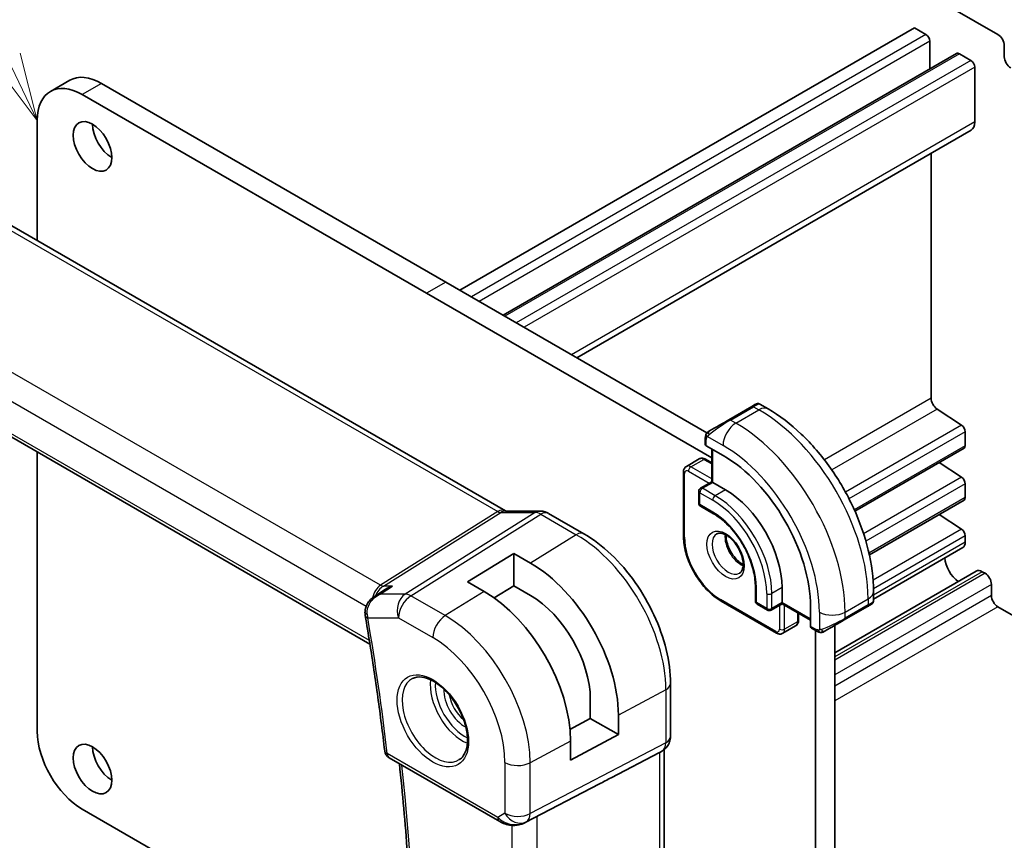
# Model space of a CAD drawing. Units: millimetres. Extents: x 0 to 2386, y 0 to 422.
# Drawn here: x 364 to 418, y 192 to 237 of the extents above; entities that cross this region are included whole.
import ezdxf

# ---------------------------------------------------------------- set-up
doc = ezdxf.new("R2010")
doc.units = ezdxf.units.MM
doc.header["$LTSCALE"] = 1.5
for name, color, linetype, lineweight in [('Symbol (TK)', 100, 'Continuous', 18), ('Visible (ISO)', 7, 'Continuous', 35), ('Visible Narrow (ISO)', 7, 'Continuous', 25)]:
    doc.layers.add(name, color=color, linetype=linetype, lineweight=lineweight)
doc.styles.add('Note Text (TK2)', font='MS PGothic.ttf')

# ---------------------------------------------------------------- blocks, each defined once
blk = doc.blocks.new('バルーン1')
at = {"layer": 'Symbol (TK)', "color": 100}
for p, q in [((256.656, 164.83), (245.848, 187.267)), ((256.656, 164.83), (257.741, 162.577)), ((257.741, 162.577), (257.107, 165.047)), ((256.206, 164.613), (257.741, 162.577))]:
    blk.add_line(p, q, dxfattribs=at)
at = {"layer": 'Symbol (TK)'}
blk.add_circle((244.551, 189.959), 3, dxfattribs=at)
at = {"layer": 'Symbol (TK)', "color": 7, "insert": (244.551, 189.936), "char_height": 2, "attachment_point": 5, "style": 'Note Text (TK2)'}
blk.add_mtext('1', dxfattribs=at)

msp = doc.modelspace()

# ---------------------------------------------------------------- linework, layer by layer
at = {"layer": 'Visible (ISO)'}
for p, q in [((385.227, 255.3815), (417.7539, 236.6016)), ((413.1576, 236.969), (388.126, 222.5171)), ((413.794, 236.6016), (413.1576, 236.969)), ((414.0061, 234.7027), (414.0061, 236.2342)), ((418.1075, 235.9892), (418.1074, 235.3737)), ((415.4824, 235.555), (390.513, 221.1389)), ((416.2689, 235.1727), (415.6324, 235.5402)), ((416.481, 231.7843), (416.481, 234.8053)), ((366.6477, 234.0805), (365.587, 233.4681)), ((368.3977, 233.9071), (387.3482, 222.9661)), ((386.2875, 222.3538), (367.337, 233.2948)), ((364.8622, 231.8659), (364.8622, 225.2547)), ((416.2739, 231.3266), (394.5706, 218.7962)), ((414.0768, 216.569), (414.0768, 230.0581)), ((362.5123, 226.6114), (390.6394, 210.3723)), ((387.3482, 222.9661), (401.7251, 214.6656)), ((401.9951, 213.2849), (386.2875, 222.3538)), ((354.2295, 219.742), (383.1772, 203.0291)), ((404.2043, 216.1131), (402.9315, 215.3783)), ((404.2043, 216.1131), (404.2063, 216.1143)), ((404.6386, 216.2484), (405.0992, 215.9825)), ((415.756, 215.0833), (414.4057, 215.9719)), ((415.9533, 213.9495), (415.9533, 214.725)), ((401.6415, 214.0322), (401.6415, 214.378)), ((401.8174, 214.6123), (401.8174, 214.6123)), ((402.6193, 213.4181), (401.7001, 213.9488)), ((401.9951, 213.7785), (401.9951, 211.9659)), ((415.8912, 213.8122), (409.8837, 210.3438)), ((364.8622, 213.6032), (364.8622, 198.2262)), ((400.6016, 212.8142), (401.3087, 213.2224)), ((401.6587, 213.2076), (401.9951, 213.0133)), ((415.756, 212.2113), (414.5233, 213.0225)), ((400.4394, 208.9927), (400.4394, 212.5036)), ((401.288, 211.4422), (401.288, 210.789)), ((401.9951, 211.9659), (401.388, 211.6154)), ((402.0536, 211.9321), (402.7608, 211.5238)), ((415.9533, 211.0918), (415.9533, 211.853)), ((415.8912, 210.9544), (410.6757, 207.9433)), ((390.6502, 210.3542), (392.5477, 210.3542)), ((401.388, 210.6158), (402.0951, 210.2075)), ((394.9606, 209.1021), (393.0109, 210.2278)), ((415.756, 209.3535), (414.5233, 210.1647)), ((415.9533, 208.6385), (415.9533, 208.9952)), ((415.8187, 208.3409), (410.9025, 205.5026)), ((388.5502, 206.449), (391.0958, 208.0213)), ((391.0958, 208.0213), (392.015, 207.4906)), ((391.0958, 208.0213), (391.0958, 206.2395)), ((416.5655, 207.0474), (408.7735, 202.5487)), ((417.0466, 206.9251), (416.8905, 207.0152)), ((389.4694, 205.9182), (388.5502, 206.449)), ((391.0958, 206.2395), (390.0112, 205.5696)), ((392.015, 205.7088), (391.0958, 206.2395)), ((404.3992, 206.2166), (404.3992, 205.4001)), ((405.872, 206.135), (405.872, 205.3185)), ((417.4002, 205.6972), (417.4002, 206.3127)), ((383.4232, 205.6471), (383.9874, 206.0129)), ((410.9025, 205.9308), (410.9025, 205.3989)), ((405.5599, 203.6347), (402.5193, 205.3902)), ((404.4992, 205.2269), (405.0649, 204.9003)), ((405.872, 205.2508), (405.2649, 204.9003)), ((405.872, 205.2508), (407.4418, 204.3445)), ((407.4418, 204.0039), (407.4418, 205.0654)), ((409.2954, 204.3556), (410.5682, 205.0904)), ((410.6385, 205.131), (410.6384, 205.1309)), ((426.3633, 200.1141), (417.7537, 205.0849)), ((406.7791, 204.7271), (406.7791, 204.3387)), ((405.9099, 203.6199), (406.617, 204.0281)), ((407.7842, 203.7386), (407.4847, 203.9115)), ((408.7735, 204.0542), (408.7735, 190.9186)), ((407.7128, 190.3063), (407.7128, 203.7798)), ((399.7246, 197.9325), (399.7245, 200.8507)), ((395.313, 198.935), (395.313, 199.9964)), ((396.8561, 199.1056), (396.8561, 198.0441)), ((394.1906, 198.3307), (395.313, 198.935)), ((395.313, 198.935), (396.8561, 198.0441)), ((396.8561, 198.0441), (394.2216, 196.6257)), ((394.2216, 196.6257), (394.2216, 197.6872)), ((396.4522, 195.6611), (399.1166, 197.0526)), ((399.2832, 197.1482), (399.1367, 197.0636)), ((399.371, 197.2067), (399.3711, 170.3473)), ((384.2372, 196.7651), (390.3221, 193.252)), ((391.7204, 193.1949), (395.8137, 195.328)), ((367.3371, 193.9396), (385.5327, 183.4344))]:
    msp.add_line(p, q, dxfattribs=at)
for centre, radius, start, end in [((401.488, 211.4422), 0.2, 120, 180.0001), ((401.488, 210.789), 0.2, 180.0001, 240.0001), ((404.5992, 205.4001), 0.2, 180.0001, 240.0001), ((405.1649, 205.0735), 0.2, 240.0001, 300), ((384.4872, 197.1981), 0.5, 186.64511, 240.0001)]:
    msp.add_arc(centre, radius, start, end, dxfattribs=at)
for centre, major_axis, ratio, start_param, end_param in [((413.794, 236.3567), (-0.15, 0.2598), 0.5773503, 3.9269908, 5.4977871), ((417.7539, 236.1933), (0.25, -0.433), 0.5773503, 0.7853839, 2.3561803), ((415.6324, 235.2952), (-0.15, 0.2598), 0.5773503, 5.4977871, 6.2831853), ((418.461, 235.1696), (0.25, -0.433), 0.5773503, 3.9269766, 5.4977729), ((416.2688, 234.9278), (-0.15, 0.2598), 0.5773503, 3.9269908, 5.4977198), ((368.3977, 231.0494), (-1.75, 3.0311), 0.5773503, 5.4977893, 6.2831853), ((367.337, 230.437), (-1.75, 3.0311), 0.5773503, 5.4977893, 7.0685835), ((368.9634, 231.0494), (0.75, -1.299), 0.5773503, 3.9269908, 5.4977871), ((415.7739, 232.1927), (0.5, -0.866), 0.5773503, 0, 0.785253), ((414.4303, 216.3649), (-0.25, 0.433), 0.5773503, 0.7853982, 2.2863813), ((403.6386, 215.7865), (-0.8, -0.4619), 0.00001, 3.1397549, 3.9233843), ((402.3658, 215.0517), (-0.8, -0.4619), 0.00001, 3.9269908, 5.3645246), ((415.7412, 214.8475), (-0.15, 0.2598), 0.5773503, 3.9269896, 5.427974), ((401.8415, 214.0362), (0.2, 0.0063), 0.5971332, 3.1228775, 3.9082746), ((415.7412, 214.072), (0.15, -0.2598), 0.5773503, 0, 0.785397), ((402.6193, 207.8496), (-3.41, 5.9063), 0.5773503, 3.9269929, 5.4977892), ((415.7412, 211.9755), (-0.15, 0.2598), 0.5773503, 3.9269909, 5.4279741), ((402.1951, 211.8504), (0.2, -0.1155), 0.00001, 2.3561961, 3.1415943), ((402.7608, 207.9312), (2.2, -3.8105), 0.5773503, 0.7854003, 2.3561966), ((415.7412, 211.2143), (0.15, -0.2598), 0.5773503, 0, 0.7853983), ((392.5477, 209.5542), (0, 0.8), 0.7745972, 6.2806173, 6.2831853), ((392.6109, 209.535), (0.4, 0.6928), 0.5773515, 0, 0.0069886), ((415.7412, 209.1177), (-0.15, 0.2598), 0.5773503, 3.9269923, 5.4279741), ((415.4937, 208.9039), (0.325, -0.5629), 0.5773503, 0, 0.7853982), ((415.6324, 207.371), (-0.57, 0.9873), 0.5773503, 0.8564709, 2.2851217), ((392.015, 201.9006), (3.4232, -5.9291), 0.5773503, 0.7854003, 2.3561966), ((416.8905, 206.4845), (-0.325, 0.5629), 0.5773503, 5.4977871, 6.2831853), ((417.0466, 206.5168), (-0.25, 0.433), 0.5773503, 3.9269908, 5.4977871), ((389.4694, 200.4309), (-3.3603, 5.8202), 0.5773503, 3.9269929, 5.4977892), ((392.015, 201.9006), (-2.3321, 4.0393), 0.5773503, 3.9269929, 5.4977892), ((417.7537, 205.4931), (-0.25, 0.433), 0.5773503, 0.7853982, 2.3561945), ((405.872, 205.4818), (0, -0.2309), 0.00001, 5.4978877, 6.2833369), ((410.0025, 204.7638), (0.8, 0.4619), 0.00001, 0.3856996, 0.7854152), ((410.0025, 204.7638), (0.8, 0.4619), 0.00001, 0.0056458, 0.3160377), ((409.9025, 204.937), (-0.999, -0.4665), 0.0949806, 3.0916874, 3.0972684), ((383.4033, 204.7797), (-0.5, -0.0038), 0.3067045, 0.0014958, 0.0017011), ((383.412, 204.6781), (-0.4929, -0.084), 0.440974, 6.2804806, 6.2831853), ((407.5882, 204.0827), (-0.1054, -0.17), 0.5971356, 5.5165014, 6.3019006), ((408.7298, 204.029), (0.8, 0.4619), 0.00001, 0.7853773, 2.2229138), ((367.3371, 196.7973), (1.75, -3.0311), 0.5773503, 3.9269947, 5.4977888), ((398.9246, 197.9325), (0.8, 0), 0.5773491, 6.2761801, 6.2831853), ((368.9634, 196.7566), (0.75, -1.299), 0.5773503, 3.9269908, 5.4977871), ((398.571, 197.6608), (0.7391, -0.4267), 0.7174385, 5.8555776, 5.8904872), ((371.1535, 183.6043), (35.7764, 17.8747), 0.0182752, 5.4637249, 5.4886569), ((391.2671, 194.0863), (-0.9783, -0.5054), 0.9079628, 0.8024318, 1.5873253), ((391.2671, 194.0863), (0.1518, -0.9901), 0.9836504, 0.3275381, 0.3481847)]:
    msp.add_ellipse(centre, major_axis=major_axis, ratio=ratio, start_param=start_param, end_param=end_param, dxfattribs=at)
for centre in [(367.9027, 230.4371), (367.9027, 196.1442)]:
    msp.add_ellipse(centre, major_axis=(-0.75, 1.299), ratio=0.5773503, dxfattribs=at)
for points, knots in [([(404.4387, 216.2485), (404.4387, 216.2485), (404.4388, 216.2485), (404.4389, 216.2486), (404.439, 216.2487), (404.4393, 216.2488), (404.4394, 216.2489), (404.4398, 216.2491), (404.4402, 216.2493), (404.4416, 216.2501), (404.4426, 216.2507), (404.4469, 216.253), (404.4501, 216.2546), (404.4632, 216.2607), (404.4734, 216.2645), (404.5047, 216.2734), (404.5268, 216.2761), (404.5698, 216.2741), (404.5913, 216.2694), (404.6208, 216.258), (404.6301, 216.2535), (404.639, 216.2484)], [0, 0, 0, 0, 0.000012645, 0.000012645, 0.000053831, 0.000053831, 0.000093871, 0.000093871, 0.000213923, 0.000213923, 0.000573951, 0.000573951, 0.001654354, 0.001654354, 0.004905, 0.004905, 0.011415803, 0.011415803, 0.017830887, 0.017830887, 0.020910545, 0.020910545, 0.020910545, 0.020910545]), ([(405.0992, 215.9825), (405.7331, 215.6165), (406.3488, 215.1461), (407.5067, 214.0432), (408.0486, 213.4105), (409.0181, 212.0374), (409.4455, 211.2972), (410.1498, 209.771), (410.4268, 208.9854), (410.803, 207.4312), (410.9025, 206.6628), (410.9025, 205.9308)], [4.712389, 4.712389, 4.712389, 4.712389, 5.0265482, 5.0265482, 5.3407075, 5.3407075, 5.6548668, 5.6548668, 5.969026, 5.969026, 6.2831853, 6.2831853, 6.2831853, 6.2831853]), ([(401.6885, 214.616), (401.6918, 214.6218), (401.6954, 214.628), (401.7034, 214.64), (401.7078, 214.6459), (401.7203, 214.661), (401.729, 214.6699), (401.7511, 214.6903), (401.7649, 214.7015), (401.7839, 214.7148), (401.7885, 214.7179), (401.7958, 214.7225), (401.7984, 214.7241), (401.8014, 214.7258), (401.8017, 214.726), (401.8024, 214.7264), (401.8026, 214.7265), (401.803, 214.7267), (401.8031, 214.7268), (401.8032, 214.7269), (401.8033, 214.7269), (401.8034, 214.727), (401.8034, 214.727), (401.8035, 214.7271), (401.8035, 214.7271), (401.8036, 214.7271), (401.8036, 214.7271), (401.8036, 214.7271), (401.8037, 214.7271), (401.8038, 214.7272), (401.8039, 214.7273), (401.8043, 214.7275), (401.8045, 214.7276), (401.8048, 214.7278)], [0, 0, 0, 0, 0.002122282, 0.002122282, 0.004320932, 0.004320932, 0.008043902, 0.008043902, 0.013347065, 0.013347065, 0.015067564, 0.015067564, 0.016004849, 0.016004849, 0.016132094, 0.016132094, 0.016227561, 0.016227561, 0.016263409, 0.016263409, 0.016289812, 0.016289812, 0.016316565, 0.016316565, 0.016369769, 0.016369769, 0.016474629, 0.016474629, 0.016788867, 0.016788867, 0.017731816, 0.017731816, 0.018510213, 0.018510213, 0.018510213, 0.018510213]), ([(401.8803, 214.7714), (401.8758, 214.7688), (401.8712, 214.7661), (401.8666, 214.7635), (401.862, 214.7609), (401.8574, 214.7582), (401.8528, 214.7555), (401.8482, 214.7529), (401.8437, 214.7502), (401.8393, 214.7477), (401.8349, 214.7452), (401.8308, 214.7428), (401.8269, 214.7406), (401.8231, 214.7384), (401.8196, 214.7364), (401.8166, 214.7346), (401.8136, 214.7329), (401.8111, 214.7315), (401.8091, 214.7303), (401.8072, 214.7292), (401.8057, 214.7283), (401.8048, 214.7278)], [0, 0, 0, 0, 0.071275, 0.071275, 0.071275, 0.14246065, 0.14246065, 0.14246065, 0.21364074, 0.21364074, 0.21364074, 0.28489899, 0.28489899, 0.28489899, 0.35632005, 0.35632005, 0.35632005, 0.42799051, 0.42799051, 0.42799051, 0.5, 0.5, 0.5, 0.5]), ([(401.6415, 214.378), (401.6415, 214.4388), (401.6463, 214.4965), (401.6676, 214.5686), (401.672, 214.5811), (401.6773, 214.5934)], [0, 0, 0, 0, 0.02003893, 0.02003893, 0.024198991, 0.024198991, 0.024198991, 0.024198991]), ([(401.3087, 213.2224), (401.3322, 213.236), (401.3577, 213.2463), (401.4091, 213.2598), (401.435, 213.263), (401.4853, 213.2635), (401.5096, 213.2609), (401.5559, 213.2516), (401.5779, 213.2448), (401.6198, 213.2283), (401.6397, 213.2185), (401.6587, 213.2076)], [3.92699292, 3.92699292, 3.92699292, 3.92699292, 4.08407213, 4.08407213, 4.24115134, 4.24115134, 4.39823056, 4.39823056, 4.55530977, 4.55530977, 4.71238898, 4.71238898, 4.71238898, 4.71238898]), ([(400.6016, 212.8142), (400.578, 212.8006), (400.5564, 212.7837), (400.519, 212.7459), (400.5033, 212.725), (400.4777, 212.6818), (400.4678, 212.6594), (400.4527, 212.6146), (400.4475, 212.5922), (400.4409, 212.5476), (400.4394, 212.5255), (400.4394, 212.5036)], [2.35619239, 2.35619239, 2.35619239, 2.35619239, 2.51327244, 2.51327244, 2.67035249, 2.67035249, 2.82743255, 2.82743255, 2.9845126, 2.9845126, 3.14159265, 3.14159265, 3.14159265, 3.14159265]), ([(392.5493, 210.354), (392.644, 210.354), (392.7394, 210.3384), (392.8861, 210.2904), (392.942, 210.2658), (392.995, 210.2362)], [0, 0, 0, 0, 0.028564681, 0.028564681, 0.04694656, 0.04694656, 0.04694656, 0.04694656]), ([(402.0951, 210.2075), (402.3276, 210.0733), (402.5635, 209.895), (403.017, 209.4659), (403.2342, 209.2148), (403.6266, 208.6646), (403.8013, 208.3654), (404.0892, 207.7508), (404.2023, 207.4354), (404.3554, 206.8232), (404.3956, 206.5264), (404.3992, 206.2416), (404.3992, 206.2291), (404.3992, 206.2166)], [4.712389, 4.712389, 4.712389, 4.712389, 5.0218045, 5.0218045, 5.3328087, 5.3328087, 5.6452342, 5.6452342, 5.957701, 5.957701, 6.2688047, 6.2688047, 6.2831853, 6.2831853, 6.2831853, 6.2831853]), ([(399.7245, 200.8507), (399.7245, 201.451), (399.6429, 202.0815), (399.3341, 203.3573), (399.1067, 204.0024), (398.5282, 205.2557), (398.1772, 205.8636), (397.3811, 206.9912), (396.9361, 207.5107), (395.9857, 208.4161), (395.4804, 208.802), (394.9606, 209.1021)], [0, 0, 0, 0, 0.3141593, 0.3141593, 0.6283185, 0.6283185, 0.9424778, 0.9424778, 1.2566371, 1.2566371, 1.5707963, 1.5707963, 1.5707963, 1.5707963]), ([(402.5193, 205.3902), (402.2963, 205.519), (402.0769, 205.6862), (401.6622, 206.0812), (401.467, 206.309), (401.1174, 206.8042), (400.963, 207.0716), (400.709, 207.622), (400.6093, 207.9049), (400.4746, 208.4615), (400.4394, 208.7351), (400.4394, 208.9927)], [1.5707963, 1.5707963, 1.5707963, 1.5707963, 1.8849556, 1.8849556, 2.1991149, 2.1991149, 2.5132741, 2.5132741, 2.8274334, 2.8274334, 3.1415927, 3.1415927, 3.1415927, 3.1415927]), ([(402.2772, 209.0954), (402.3114, 209.1152), (402.3498, 209.1282), (402.4647, 209.1421), (402.5518, 209.132), (402.7305, 209.0661), (402.8172, 209.0198), (402.9925, 208.895), (403.081, 208.8166), (403.2503, 208.6338), (403.3309, 208.5289), (403.4743, 208.3036), (403.537, 208.183), (403.637, 207.9401), (403.6745, 207.8178), (403.7209, 207.5865), (403.7303, 207.4774), (403.7233, 207.2848), (403.7074, 207.2013), (403.6573, 207.0636), (403.6232, 207.0114), (403.5668, 206.9566), (403.5477, 206.9422), (403.5272, 206.9304)], [3.9269929, 3.9269929, 3.9269929, 3.9269929, 4.1682354, 4.1682354, 4.5336495, 4.5336495, 4.8284048, 4.8284048, 5.1233029, 5.1233029, 5.423037, 5.423037, 5.7252556, 5.7252556, 6.0266128, 6.0266128, 6.3239427, 6.3239427, 6.617053, 6.617053, 6.9235238, 6.9235238, 7.0685856, 7.0685856, 7.0685856, 7.0685856]), ([(402.7842, 209.0338), (402.7834, 208.9885), (402.7852, 208.9407), (402.8002, 208.7839), (402.8238, 208.6681), (402.8975, 208.4301), (402.9481, 208.3079), (403.0715, 208.071), (403.1446, 207.9564), (403.3049, 207.7483), (403.3921, 207.6548), (403.5632, 207.5041), (403.6469, 207.4448), (403.7273, 207.4002)], [3.120955, 3.120955, 3.120955, 3.120955, 3.2576043, 3.2576043, 3.5525024, 3.5525024, 3.8522364, 3.8522364, 4.1544551, 4.1544551, 4.4558123, 4.4558123, 4.7330224, 4.7330224, 4.7330224, 4.7330224]), ([(384.4188, 206.2204), (384.4173, 206.22), (384.4159, 206.2195), (384.2859, 206.1751), (384.1615, 206.1181), (384.0264, 206.0376), (384.0067, 206.0254), (383.9874, 206.0129)], [-0.000461656, -0.000461656, -0.000461656, -0.000461656, 0, 0, 0.041067105, 0.041067105, 0.048126938, 0.048126938, 0.048126938, 0.048126938]), ([(382.9094, 204.7757), (382.9092, 204.8803), (382.9269, 204.9866), (382.995, 205.1807), (383.0446, 205.2711), (383.1702, 205.4402), (383.25, 205.5189), (383.3654, 205.6074), (383.3944, 205.6279), (383.4242, 205.6473)], [0, 0, 0, 0, 0.03169462, 0.03169462, 0.06228913, 0.06228913, 0.09564817, 0.09564817, 0.10641832, 0.10641832, 0.10641832, 0.10641832]), ([(410.7629, 205.2028), (410.7629, 205.2028), (410.7628, 205.2028), (410.7613, 205.2019), (410.7599, 205.2011), (410.7564, 205.1991), (410.7544, 205.1979), (410.7466, 205.1934), (410.7405, 205.1899), (410.7213, 205.1788), (410.7071, 205.1706), (410.6774, 205.1535), (410.6625, 205.1448), (410.6409, 205.1324), (410.6354, 205.1292), (410.6278, 205.1248), (410.6259, 205.1238), (410.6144, 205.1171), (410.6045, 205.1114), (410.5904, 205.1032), (410.5865, 205.101), (410.5818, 205.0983), (410.581, 205.0978), (410.58, 205.0972), (410.5797, 205.0971), (410.5793, 205.0968), (410.5792, 205.0968), (410.579, 205.0967), (410.579, 205.0966), (410.579, 205.0966)], [0, 0, 0, 0, 0.000068849, 0.000068849, 0.001537703, 0.001537703, 0.003496258, 0.003496258, 0.008722287, 0.008722287, 0.018448245, 0.018448245, 0.026729851, 0.026729851, 0.029484611, 0.029484611, 0.030402637, 0.030402637, 0.03499635, 0.03499635, 0.036717797, 0.036717797, 0.037040531, 0.037040531, 0.037161556, 0.037161556, 0.037218931, 0.037218931, 0.037233275, 0.037233275, 0.037233275, 0.037233275]), ([(410.9021, 205.3952), (410.9017, 205.3748), (410.8982, 205.3542), (410.885, 205.3148), (410.8749, 205.2957), (410.8497, 205.2623), (410.8346, 205.2476), (410.8153, 205.2338), (410.8128, 205.2321), (410.809, 205.2296), (410.8077, 205.2288), (410.8058, 205.2276), (410.8051, 205.2272), (410.8041, 205.2267), (410.8038, 205.2265), (410.8033, 205.2262), (410.8031, 205.2261), (410.8029, 205.2259), (410.8028, 205.2259), (410.8026, 205.2258), (410.8026, 205.2257), (410.8025, 205.2257)], [0.000287978, 0.000287978, 0.000287978, 0.000287978, 0.006407732, 0.006407732, 0.012744824, 0.012744824, 0.018937033, 0.018937033, 0.019846021, 0.019846021, 0.020301805, 0.020301805, 0.020530832, 0.020530832, 0.020647779, 0.020647779, 0.020710241, 0.020710241, 0.020744852, 0.020744852, 0.020782011, 0.020782011, 0.020782011, 0.020782011]), ([(382.9191, 204.5941), (383.0047, 204.0921), (383.0874, 203.5911), (383.2472, 202.5909), (383.3243, 202.0918), (383.4729, 201.0957), (383.5443, 200.5986), (383.6815, 199.6067), (383.7473, 199.1118), (383.8732, 198.1243), (383.9333, 197.6317), (383.9905, 197.1403)], [6.068322142, 6.068322142, 6.068322142, 6.068322142, 6.082647592, 6.082647592, 6.096973041, 6.096973041, 6.11129849, 6.11129849, 6.125623939, 6.125623939, 6.139949389, 6.139949389, 6.139949389, 6.139949389]), ([(406.7791, 204.3387), (406.7791, 204.3168), (406.7777, 204.2947), (406.771, 204.2501), (406.7659, 204.2277), (406.7508, 204.1829), (406.7409, 204.1605), (406.7153, 204.1173), (406.6996, 204.0964), (406.6622, 204.0586), (406.6406, 204.0417), (406.617, 204.0281)], [6.28318531, 6.28318531, 6.28318531, 6.28318531, 6.44026536, 6.44026536, 6.59734541, 6.59734541, 6.75442547, 6.75442547, 6.91150552, 6.91150552, 7.06858557, 7.06858557, 7.06858557, 7.06858557]), ([(405.5599, 203.6347), (405.5789, 203.6238), (405.5988, 203.614), (405.6406, 203.5975), (405.6627, 203.5907), (405.709, 203.5814), (405.7333, 203.5788), (405.7835, 203.5793), (405.8095, 203.5825), (405.8609, 203.596), (405.8863, 203.6063), (405.9099, 203.6199)], [4.71238898, 4.71238898, 4.71238898, 4.71238898, 4.86946819, 4.86946819, 5.0265474, 5.0265474, 5.18362662, 5.18362662, 5.34070583, 5.34070583, 5.49778504, 5.49778504, 5.49778504, 5.49778504]), ([(407.9883, 203.6619), (407.9662, 203.6644), (407.945, 203.6694), (407.899, 203.6839), (407.8749, 203.6939), (407.8286, 203.7149), (407.806, 203.726), (407.7842, 203.7386)], [0, 0, 0, 0, 0.006891636, 0.006891636, 0.015894315, 0.015894315, 0.024201679, 0.024201679, 0.024201679, 0.024201679]), ([(408.1684, 203.7049), (408.1682, 203.7048), (408.168, 203.7046), (408.1675, 203.7044), (408.1674, 203.7043), (408.1672, 203.7042), (408.1672, 203.7042), (408.1672, 203.7042), (408.1672, 203.7042), (408.1672, 203.7042), (408.1671, 203.7042), (408.1671, 203.7041), (408.1671, 203.7041), (408.1669, 203.704), (408.1666, 203.7038), (408.162, 203.7012), (408.1577, 203.6989), (408.1467, 203.6933), (408.1399, 203.6901), (408.112, 203.6779), (408.0897, 203.6701), (408.0588, 203.6634), (408.0501, 203.662), (408.0322, 203.6602), (408.0227, 203.66), (408.0139, 203.6601)], [0.012376007, 0.012376007, 0.012376007, 0.012376007, 0.013069752, 0.013069752, 0.014121856, 0.014121856, 0.014319027, 0.014319027, 0.014413729, 0.014413729, 0.014461315, 0.014461315, 0.014473256, 0.014473256, 0.014553737, 0.014553737, 0.016070972, 0.016070972, 0.018359531, 0.018359531, 0.025278208, 0.025278208, 0.027925154, 0.027925154, 0.030687234, 0.030687234, 0.030687234, 0.030687234]), ([(408.1684, 203.7049), (408.1698, 203.7057), (408.1722, 203.7071), (408.1757, 203.7091), (408.1791, 203.7111), (408.1835, 203.7136), (408.1888, 203.7167), (408.1938, 203.7196), (408.1995, 203.7228), (408.2055, 203.7263), (408.2116, 203.7299), (408.2181, 203.7336), (408.2247, 203.7374), (408.2313, 203.7412), (408.2379, 203.745), (408.2442, 203.7487)], [0.5, 0.5, 0.5, 0.5, 0.60524772, 0.60524772, 0.60524772, 0.707891, 0.707891, 0.707891, 0.80414857, 0.80414857, 0.80414857, 0.90207429, 0.90207429, 0.90207429, 1, 1, 1, 1]), ([(385.5194, 201.1292), (385.6611, 201.2031), (385.8314, 201.2332), (386.1963, 201.1909), (386.3815, 201.1331), (386.7573, 200.9423), (386.947, 200.8128), (387.3165, 200.4922), (387.496, 200.3008), (387.8257, 199.8745), (387.9754, 199.6393), (388.2284, 199.1502), (388.3314, 198.8963), (388.4801, 198.398), (388.5259, 198.1536), (388.5578, 197.7015), (388.5443, 197.4938), (388.4649, 197.1342), (388.3989, 196.9834), (388.2522, 196.7805), (388.1802, 196.7124), (388.0992, 196.6609)], [3.9516881, 3.9516881, 3.9516881, 3.9516881, 4.332074, 4.332074, 4.652062, 4.652062, 4.9590258, 4.9590258, 5.2674643, 5.2674643, 5.5779266, 5.5779266, 5.8888214, 5.8888214, 6.198385, 6.198385, 6.5056132, 6.5056132, 6.815372, 6.815372, 7.0438904, 7.0438904, 7.0438904, 7.0438904]), ([(399.7239, 197.9145), (399.7224, 197.8193), (399.7064, 197.7238), (399.6454, 197.5423), (399.5991, 197.4541), (399.4824, 197.2999), (399.4108, 197.2316), (399.3151, 197.1674), (399.2989, 197.1573), (399.2825, 197.1478)], [0.00148872, 0.00148872, 0.00148872, 0.00148872, 0.030263537, 0.030263537, 0.059632143, 0.059632143, 0.088646772, 0.088646772, 0.094367889, 0.094367889, 0.094367889, 0.094367889]), ([(384.7073, 170.149), (384.9267, 171.814), (385.1026, 173.5116), (385.3668, 176.9669), (385.4551, 178.7246), (385.5437, 182.2942), (385.5441, 184.1063), (385.4567, 187.7789), (385.369, 189.6396), (385.1239, 193.1461), (384.9776, 194.7865), (384.7987, 196.4409)], [6.14273308, 6.14273308, 6.14273308, 6.14273308, 6.19882902, 6.19882902, 6.25492496, 6.25492496, 6.3110209, 6.3110209, 6.36711684, 6.36711684, 6.41553783, 6.41553783, 6.41553783, 6.41553783]), ([(390.9417, 193.0451), (390.828, 193.0596), (390.7166, 193.0864), (390.5093, 193.1567), (390.4115, 193.2005), (390.322, 193.2522)], [0, 0, 0, 0, 0.034535462, 0.034535462, 0.068710698, 0.068710698, 0.068710698, 0.068710698]), ([(391.7242, 193.1968), (391.706, 193.1873), (391.6877, 193.1781), (391.6134, 193.143), (391.5558, 193.1201), (391.3497, 193.0535), (391.1912, 193.0305), (391.0045, 193.0397), (390.9729, 193.0424), (390.9415, 193.0465)], [0, 0, 0, 0, 0.006198835, 0.006198835, 0.024829554, 0.024829554, 0.071566103, 0.071566103, 0.081095897, 0.081095897, 0.081095897, 0.081095897])]:
    msp.add_open_spline(points, degree=3, knots=knots, dxfattribs=at)
for points in [[(401.6773, 214.5934), (401.6807, 214.6011), (401.6846, 214.6088), (401.6885, 214.6159)], [(401.6773, 214.5934), (401.6773, 214.5934), (401.6773, 214.5934), (401.6773, 214.5934)], [(401.6885, 214.6159), (401.6885, 214.6159), (401.6885, 214.6159), (401.6885, 214.616)], [(390.6363, 210.3734), (390.6537, 210.3634), (390.6671, 210.3574), (390.6753, 210.3542)], [(383.692, 205.7681), (383.692, 205.768), (383.692, 205.768), (383.692, 205.768)], [(410.7629, 205.2028), (410.7572, 205.1995), (410.7508, 205.1959), (410.7438, 205.1918)], [(382.9192, 204.5947), (382.9091, 204.654), (382.9038, 204.7149), (382.9034, 204.7761)], [(407.9883, 203.6619), (407.9883, 203.6619), (407.9883, 203.6619), (407.9883, 203.6619)], [(408.0132, 203.6601), (408.0052, 203.6603), (407.9967, 203.6609), (407.9883, 203.6619)], [(408.0132, 203.6601), (408.0135, 203.6601), (408.0137, 203.6601), (408.0139, 203.6601)]]:
    msp.add_open_spline(points, degree=3, dxfattribs=at)
at = {"layer": 'Visible Narrow (ISO)'}
for p, q in [((413.794, 236.6016), (388.7624, 222.1496)), ((414.0061, 236.2342), (389.1866, 221.9047)), ((415.6324, 235.5402), (390.6008, 221.0882)), ((416.2689, 235.1727), (391.2373, 220.7207)), ((416.481, 234.8053), (391.6615, 220.4758)), ((368.3977, 233.9071), (367.337, 233.2948)), ((416.481, 231.7843), (394.2778, 218.9653)), ((362.0925, 226.56), (390.2196, 210.3208)), ((387.3482, 222.9661), (386.2875, 222.3538)), ((383.763, 206.2686), (355.5285, 222.5697)), ((354.5959, 221.5042), (382.9744, 205.1198)), ((383.1474, 203.2154), (354.1711, 219.9448)), ((414.0768, 216.569), (408.1999, 213.176)), ((403.0315, 215.3684), (404.3043, 216.1032)), ((403.3264, 215.1981), (404.5992, 215.9329)), ((404.3043, 216.1032), (404.5992, 215.9329)), ((414.4057, 215.9719), (408.6043, 212.6225)), ((403.3264, 215.1981), (403.0315, 215.3684)), ((415.756, 215.0833), (409.3643, 211.393)), ((415.9533, 214.725), (409.5559, 211.0314)), ((401.7001, 213.9488), (401.7001, 214.2963)), ((401.7666, 214.4657), (402.6193, 213.9733)), ((402.0536, 211.9321), (402.0536, 213.7447)), ((415.9533, 213.9495), (409.8477, 210.4244)), ((400.8516, 212.7894), (401.5587, 213.1976)), ((401.5587, 213.1976), (401.9951, 212.9457)), ((400.7101, 212.5445), (401.8536, 211.8843)), ((401.9951, 212.1292), (400.8516, 212.7894)), ((400.498, 208.911), (400.498, 212.422)), ((415.756, 212.2113), (410.3624, 209.0973)), ((401.488, 211.6055), (402.0536, 211.9321)), ((402.1951, 211.1972), (401.488, 211.6055)), ((402.7608, 211.5238), (402.1951, 211.1972)), ((415.9533, 211.853), (410.4855, 208.6962)), ((401.3465, 211.3605), (402.0536, 210.9523)), ((401.3465, 210.7073), (401.3465, 211.3605)), ((415.9533, 211.0918), (410.6558, 208.0333)), ((402.0537, 210.2991), (401.3465, 210.7073)), ((390.2196, 210.3208), (383.763, 206.2686)), ((383.921, 206.2204), (390.3776, 210.2727)), ((392.2751, 210.2727), (385.1172, 205.7803)), ((385.4332, 205.684), (392.5912, 210.1764)), ((390.3776, 210.2727), (392.2751, 210.2727)), ((392.5912, 210.1764), (394.5408, 209.0507)), ((415.756, 209.3535), (410.8805, 206.5386)), ((394.5408, 209.0507), (392.015, 207.4906)), ((415.9533, 208.9952), (410.9012, 206.0784)), ((415.9533, 208.6385), (410.9025, 205.7224)), ((416.8905, 207.0152), (408.7735, 202.3288)), ((417.0466, 206.9251), (408.7735, 202.1486)), ((383.7399, 205.7803), (384.4188, 206.2204)), ((384.4188, 206.2204), (383.921, 206.2204)), ((404.4578, 205.3185), (404.4578, 206.135)), ((405.872, 206.135), (405.3063, 205.8084)), ((417.4002, 206.3127), (408.7735, 201.3321)), ((385.1172, 205.7803), (383.7399, 205.7803)), ((387.3234, 204.5927), (385.4332, 205.684)), ((389.4694, 205.9182), (387.3234, 204.5927)), ((405.5185, 203.7263), (402.4779, 205.4818)), ((405.0235, 205.8084), (405.0235, 204.9919)), ((405.3063, 204.9919), (405.3063, 205.8084)), ((417.4002, 205.6972), (408.7735, 200.7166)), ((409.3369, 204.7878), (410.6096, 205.5226)), ((410.6096, 205.5226), (410.6096, 205.182)), ((405.0235, 204.9919), (404.4578, 205.3185)), ((405.872, 205.3185), (405.3063, 204.9919)), ((405.7306, 205.1692), (405.7306, 203.8488)), ((407.4418, 204.4122), (405.872, 205.3185)), ((406.0135, 203.8488), (406.0135, 205.1692)), ((417.7537, 205.0849), (408.7735, 199.9001)), ((410.6096, 205.182), (409.3369, 204.4471)), ((383.0585, 204.474), (384.7508, 204.474)), ((384.7508, 204.474), (386.641, 203.3827)), ((406.7206, 204.7609), (406.7206, 204.257)), ((407.9226, 204.7877), (407.9226, 203.8031)), ((409.3369, 204.4471), (409.3369, 204.7878)), ((406.7206, 204.257), (406.0135, 203.8488)), ((407.7428, 203.8302), (407.4418, 204.0039)), ((399.4701, 200.5129), (396.8561, 199.1056)), ((399.4701, 200.5129), (399.4702, 197.5947)), ((394.2216, 197.6872), (392.0007, 196.4915)), ((399.4702, 197.5947), (392.0007, 193.6938)), ((390.2186, 193.4809), (384.1336, 196.994)), ((391.7937, 193.2363), (399.2632, 197.1372)), ((399.2632, 197.1372), (399.1166, 197.0526)), ((399.1166, 197.0526), (399.1166, 170.0886)), ((390.6116, 196.5055), (390.6116, 193.7078)), ((392.0007, 193.6938), (392.0007, 196.4915)), ((396.4522, 195.6611), (391.7421, 193.2065)), ((390.6116, 193.7078), (390.2186, 193.4809)), ((390.9898, 193.0413), (390.9899, 166.4849)), ((391.7421, 193.2065), (391.7937, 193.2363)), ((392.379, 166.3394), (392.3789, 193.538))]:
    msp.add_line(p, q, dxfattribs=at)
for centre, major_axis, ratio, start_param, end_param in [((404.3043, 215.9399), (-0.1, 0.1732), 0.5773503, 5.4977892, 6.2831874), ((403.7386, 215.6133), (0.9035, 0.6319), 0.0949842, 0.0443287, 0.8297259), ((404.5992, 215.1164), (0.5, 0.866), 0.5773515, 0, 0.7853971), ((404.5992, 208.9927), (4.25, -7.3612), 0.5773503, 0.7854003, 2.3561966), ((402.4658, 214.8785), (0.9035, 0.6319), 0.0949842, 0.8297259, 2.2672597), ((403.0315, 215.2051), (-0.1, 0.1732), 0.5773503, 5.4977892, 6.2831874), ((401.9803, 214.5982), (-0.1, 0.1732), 0.7583684, 6.2831827, 7.0215354), ((403.3264, 214.3816), (0.5, 0.866), 0.5773515, 0.7853971, 2.3561934), ((403.3264, 208.2578), (-4.25, 7.3612), 0.5773503, 3.9269929, 5.4977892), ((401.8415, 214.378), (-0.2, 0), 0.5773491, 6.2831843, 7.0685824), ((401.9803, 214.5982), (0.1, -0.1732), 0.7583684, 3.8799427, 4.6182954), ((402.6193, 207.8496), (3.75, -6.4952), 0.5773503, 0.7854003, 2.3561966), ((401.5587, 212.7894), (-0.25, 0.433), 0.5773503, 5.4977892, 6.2831853), ((401.5587, 213.0344), (0.1, 0.1732), 0.5773515, 0, 0.7853971), ((400.7101, 212.2995), (-0.15, 0.2598), 0.5773503, 5.4977892, 7.0685856), ((400.8516, 212.3812), (-0.25, 0.433), 0.5773503, 5.4977892, 6.2831853), ((400.8516, 212.6261), (-0.1, -0.1732), 0.5773515, 3.9269898, 5.4977861), ((400.6394, 212.5036), (-0.2, 0), 0.5773491, 0, 0.7853971), ((401.488, 211.4422), (-0.2, 0), 0.5773491, 0, 0.7853971), ((401.488, 211.4422), (0.1, 0.1732), 0.5773515, 0.7853971, 2.3561934), ((401.488, 211.4422), (-0.1, 0.1732), 0.5773503, 5.4977892, 6.2831853), ((402.1951, 211.0339), (-0.1, -0.1732), 0.5773515, 3.9269898, 5.4977861), ((402.0537, 207.523), (2.1, -3.6373), 0.5773503, 0.7854003, 2.3561966), ((402.1951, 207.6046), (-2.2, 3.8105), 0.5773503, 3.9269929, 5.4977892), ((390.2394, 209.6794), (0.4, 0.6928), 0.5773515, 0.0069528, 0.8203037), ((390.6502, 209.5542), (0, 0.8), 0.7745972, 0, 0.4554386), ((392.5477, 209.5542), (0, 0.8), 0.7745972, 0, 0.4554386), ((401.488, 210.789), (-0.2, 0), 0.5773491, 0, 0.7853971), ((401.488, 210.789), (-0.1, -0.1732), 0.5773515, 5.4977861, 6.2831853), ((390.2391, 210.7417), (0.2224, -0.4497), 0.5995928, 5.5377389, 6.0010989), ((392.6109, 209.3715), (0.5254, -0.8509), 0.5647933, 2.3394727, 2.8028327), ((392.6109, 209.535), (0.4, 0.6928), 0.5773515, 0.0069886, 0.8203037), ((402.1951, 210.3807), (-0.1, -0.1732), 0.5773515, 5.4977861, 6.2831853), ((402.0537, 207.523), (-1.7, 2.9445), 0.5773503, 3.9269929, 5.4977892), ((394.5606, 208.4093), (0.4, 0.6928), 0.5773515, 0, 0.8203037), ((394.5408, 203.3589), (3.4855, -6.0371), 0.5773503, 0.7854003, 2.3561966), ((400.6394, 208.9927), (-0.2, 0), 0.5773491, 0, 0.7853971), ((402.4779, 207.7679), (-1.4, 2.4249), 0.5773503, 0.7854003, 2.3561966), ((402.9022, 208.0129), (0.625, -1.0825), 0.5773503, 3.1415927, 6.2831853), ((403.6093, 208.4211), (0.625, -1.0825), 0.5773503, 3.7960135, 5.6287644), ((384.0379, 205.3224), (-0.0941, -1.042), 0.7142015, 3.642598, 4.5331848), ((384.0379, 205.3224), (0.3524, 0.9746), 0.6361439, 0.6815244, 1.432069), ((383.7506, 206.6695), (0.2658, -0.4235), 0.5615869, 5.4769316, 5.9402916), ((404.5992, 206.2166), (-0.2, 0), 0.5773491, 0, 0.7853971), ((384.0379, 205.3224), (0.3524, 0.9746), 0.6361439, 1.435123, 1.4355293), ((385.4579, 204.8823), (0, -1), 0.7745972, 3.5970312, 5.132921), ((385.4579, 204.8823), (0.5, 0.866), 0.5773515, 0.8203037, 2.3561934), ((385.4579, 204.8823), (-0.5316, 0.847), 0.5615869, 5.4769316, 5.9402916), ((402.6193, 205.5634), (-0.1, -0.1732), 0.5773515, 5.4977861, 6.2831853), ((405.1649, 205.89), (-0.2, 0), 0.5773491, 0.7853971, 2.3561934), ((409.9025, 205.9308), (1, 0), 0.5773491, 5.4977861, 6.2831853), ((404.5992, 205.4001), (-0.2, 0), 0.5773491, 0, 0.7853971), ((404.5992, 205.4001), (-0.1, -0.1732), 0.5773515, 5.4977861, 6.2831853), ((405.1649, 205.0735), (-0.1, -0.1732), 0.5773515, 5.4977861, 6.2831853), ((405.1649, 205.0735), (-0.2, 0), 0.5773491, 0.7853971, 2.3561934), ((405.1649, 205.0735), (0.1, -0.1732), 0.5773503, 0, 0.7854003), ((410.4682, 205.2636), (0.1, -0.1732), 0.5773503, 0.0000021, 0.7854003), ((409.9025, 204.937), (-0.999, -0.4665), 0.0949806, 2.3118664, 3.0916874), ((383.4033, 204.7797), (-0.5, -0.0038), 0.3067045, 0.0017009, 0.7080393), ((383.412, 204.6781), (-0.4929, -0.084), 0.440974, 0, 0.6987654), ((383.7628, 204.8908), (0.1573, 1.0033), 0.7241385, 1.8971125, 2.1093543), ((300.6981, 231.2704), (-59.6083, 103.2446), 0.5773503, 4.0702288, 4.1418561), ((387.3481, 203.791), (-0.5, -0.866), 0.5773515, 3.9618964, 5.4977861), ((387.3234, 199.1919), (-3.3073, 5.7285), 0.5773503, 3.9269929, 5.4977892), ((408.6297, 205.196), (1, 0), 0.5773491, 3.9269898, 5.4977861), ((408.6298, 204.2022), (-0.999, -0.4665), 0.0949806, 0.8743326, 2.3118664), ((409.1954, 204.5288), (0.1, -0.1732), 0.5773503, 0.0000021, 0.7854003), ((405.5185, 203.9712), (0.15, -0.2598), 0.5773503, 5.4977892, 7.0685856), ((405.872, 203.9304), (0.2, 0), 0.5773491, 3.9269898, 5.4977861), ((405.6599, 204.0529), (0.25, -0.433), 0.5773503, 0, 0.7854003), ((406.367, 204.4611), (0.25, -0.433), 0.5773503, 0, 0.7854003), ((406.5791, 204.3387), (0.2, 0), 0.5773491, 5.4977861, 6.2831853), ((386.641, 198.7979), (2.8076, -4.863), 0.5773503, 0.7854003, 2.3561966), ((405.6599, 203.8079), (-0.1, -0.1732), 0.5773515, 5.4977861, 6.2831853), ((407.8842, 203.9118), (-0.1, -0.1732), 0.5773515, 5.4977861, 6.2831843), ((408.1442, 203.9219), (0.1, -0.1732), 0.7583684, 4.8064773, 5.54483), ((408.1442, 203.9219), (0.1, -0.1732), 0.7583684, 5.54483, 6.2831827), ((386.7775, 198.8767), (1.2903, -2.2348), 0.5773503, 3.1168974, 6.3078805), ((388.2723, 199.7397), (1.2534, -2.1709), 0.5773503, 3.7746845, 5.6500935), ((388.4088, 199.8185), (-1.1534, 1.9978), 0.5773503, 0.7013592, 2.4402335), ((398.9245, 200.8507), (0.8, 0), 0.5773491, 5.4628795, 6.2831853), ((388.4088, 199.8185), (0.8228, -1.4251), 0.5773503, 3.8831868, 5.5415912), ((388.5452, 199.8973), (-0.7228, 1.252), 0.5773503, 0.9933472, 2.1482455), ((398.9246, 197.9325), (0.8, 0), 0.5773491, 5.4628795, 6.2761801), ((398.783, 198.0143), (0.4704, -0.8825), 0.5676343, 0.0196521, 0.8045456), ((384.4872, 197.1981), (-0.4966, -0.0579), 0.4890216, 0, 0.7233409), ((384.4872, 197.1981), (-0.25, -0.433), 0.5773515, 5.4977861, 6.2831853), ((398.8832, 197.841), (0.4, -0.6928), 0.8164966, 6.2482757, 6.2820579), ((301.4052, 231.6786), (-59.5908, 103.2143), 0.5773503, 3.7881027, 4.0600453), ((391.3187, 196.9137), (-1, 0), 0.5773491, 0.7853971, 2.3212869), ((391.3187, 194.116), (0.5, -0.866), 0.8164966, 4.712386, 6.2482757), ((391.3187, 194.116), (-1, 0), 0.5773491, 0.7853971, 2.3212869), ((391.3187, 194.116), (0.4629, -0.8864), 0.5651363, 0.0244279, 0.8093214), ((390.5721, 193.685), (-0.25, -0.433), 0.5773515, 5.4977861, 6.2823845), ((390.9133, 193.882), (-0.9633, 0.5048), 0.6782556, 1.1651238, 1.91612), ((391.0051, 193.541), (-0.0635, -0.496), 0.1438649, 5.8425809, 6.2793814)]:
    msp.add_ellipse(centre, major_axis=major_axis, ratio=ratio, start_param=start_param, end_param=end_param, dxfattribs=at)
for centre, major_axis in [((402.7608, 207.9312), (-0.725, 1.2557)), ((386.641, 198.7979), (-1.3902, 2.4079))]:
    msp.add_ellipse(centre, major_axis=major_axis, ratio=0.5773503, dxfattribs=at)
for points in [[(401.6805, 214.5963), (401.6875, 214.6119), (401.7029, 214.6407), (401.7464, 214.6876), (401.7852, 214.7165), (401.8048, 214.7278)], [(401.6805, 214.5963), (401.677, 214.5884), (401.6706, 214.5723), (401.6622, 214.545), (401.6547, 214.5127), (401.6481, 214.4722), (401.6432, 214.4246), (401.6415, 214.3945), (401.6415, 214.378)], [(401.6805, 214.5963), (401.6769, 214.5829), (401.6759, 214.556), (401.6994, 214.4994), (401.7302, 214.4556), (401.7477, 214.4373)], [(401.6805, 214.5963), (401.6788, 214.5951), (401.6777, 214.5942), (401.6773, 214.5934)], [(401.6805, 214.5963), (401.6819, 214.5973), (401.6858, 214.5996), (401.6948, 214.6044), (401.7091, 214.6111), (401.7289, 214.6212), (401.7556, 214.6363), (401.7869, 214.6553), (401.8071, 214.6684), (401.8179, 214.6752)], [(383.7399, 205.7803), (383.6269, 205.7543), (383.5198, 205.7099), (383.4239, 205.6477)], [(407.9924, 203.6632), (407.9822, 203.6642), (407.9616, 203.6675), (407.9275, 203.676), (407.886, 203.6903), (407.8336, 203.7128), (407.8014, 203.7287), (407.7842, 203.7386)], [(407.9924, 203.6632), (407.9791, 203.6667), (407.9556, 203.6794), (407.9183, 203.728), (407.8958, 203.7766), (407.8887, 203.8009)], [(407.9924, 203.6632), (407.9905, 203.6622), (407.9892, 203.6618), (407.9883, 203.6619)], [(407.9924, 203.6632), (407.9947, 203.6642), (408.0007, 203.6676), (408.0159, 203.6779), (408.0416, 203.6948), (408.0832, 203.7187), (408.114, 203.7345), (408.1298, 203.7427)], [(407.9924, 203.6632), (408.0095, 203.6614), (408.0423, 203.6604), (408.1045, 203.6745), (408.1488, 203.6936), (408.1684, 203.7049)], [(407.9924, 203.6632), (407.999, 203.6614), (408.0058, 203.6603), (408.0132, 203.6601)]]:
    msp.add_open_spline(points, degree=3, dxfattribs=at)
for points, knots in [([(401.6805, 214.5963), (401.682, 214.602), (401.6845, 214.6085), (401.688, 214.615), (401.6885, 214.6159)], [0, 0, 0, 0, 0.14285714, 0.16518677, 0.16518677, 0.16518677, 0.16518677]), ([(401.7001, 214.2963), (401.7001, 214.302), (401.7009, 214.3121), (401.7031, 214.3241), (401.7045, 214.332), (401.7064, 214.3407), (401.7088, 214.3499), (401.7108, 214.3579), (401.7131, 214.3662), (401.716, 214.3743), (401.7186, 214.3821), (401.7217, 214.3897), (401.7251, 214.3968), (401.7286, 214.4041), (401.7323, 214.411), (401.736, 214.4175), (401.7401, 214.4246), (401.744, 214.4313), (401.7477, 214.4373)], [0, 0, 0, 0, 0.19035453, 0.19035453, 0.19035453, 0.31386322, 0.31386322, 0.31386322, 0.42140608, 0.42140608, 0.42140608, 0.52396797, 0.52396797, 0.52396797, 0.62813475, 0.62813475, 0.62813475, 0.74172688, 0.74172688, 0.74172688, 0.74172688]), ([(401.7477, 214.4373), (401.7516, 214.4435), (401.7551, 214.4492), (401.7581, 214.4538), (401.7617, 214.4592), (401.7647, 214.4633), (401.7666, 214.4657)], [0.74172688, 0.74172688, 0.74172688, 0.74172688, 0.86054632, 0.86054632, 0.86054632, 1, 1, 1, 1]), ([(401.7666, 214.4657), (401.7672, 214.4664), (401.7681, 214.4676), (401.7694, 214.4692), (401.7722, 214.4726), (401.7767, 214.4776), (401.7821, 214.4835), (401.7861, 214.4878), (401.7907, 214.4927), (401.7955, 214.4977), (401.8, 214.5024), (401.8049, 214.5071), (401.8097, 214.5116), (401.8149, 214.5166), (401.82, 214.5212), (401.8246, 214.5253), (401.832, 214.5321), (401.8379, 214.5372), (401.8401, 214.5389)], [0.00000014, 0.00000014, 0.00000014, 0.00000014, 0.09424462, 0.09424462, 0.09424462, 0.29608497, 0.29608497, 0.29608497, 0.44613462, 0.44613462, 0.44613462, 0.58843853, 0.58843853, 0.58843853, 0.74422937, 0.74422937, 0.74422937, 1, 1, 1, 1]), ([(383.0242, 204.6771), (383.0067, 204.8838), (383.062, 205.0841), (383.1528, 205.2493), (383.1983, 205.3319), (383.2522, 205.406), (383.3124, 205.4726), (383.4343, 205.6074), (383.5818, 205.711), (383.7399, 205.7803)], [0, 0, 0, 0, 0.032571346, 0.032571346, 0.032571346, 0.048857019, 0.048857019, 0.048857019, 0.081834836, 0.081834836, 0.081834836, 0.081834836]), ([(407.8887, 203.8009), (407.8803, 203.8007), (407.8709, 203.8006), (407.861, 203.8008), (407.852, 203.8009), (407.8425, 203.8014), (407.8328, 203.8026), (407.823, 203.8038), (407.813, 203.8058), (407.8034, 203.8082), (407.7927, 203.8109), (407.7824, 203.8141), (407.7734, 203.8171), (407.7594, 203.8218), (407.7483, 203.8269), (407.7428, 203.8302)], [0.25827312, 0.25827312, 0.25827312, 0.25827312, 0.39314391, 0.39314391, 0.39314391, 0.51690147, 0.51690147, 0.51690147, 0.64201572, 0.64201572, 0.64201572, 0.78266988, 0.78266988, 0.78266988, 1, 1, 1, 1]), ([(407.9227, 203.8031), (407.921, 203.8029), (407.9187, 203.8025), (407.9159, 203.8022), (407.9093, 203.8016), (407.8998, 203.8012), (407.8887, 203.8009)], [0.00000016, 0.00000016, 0.00000016, 0.00000016, 0.07789573, 0.07789573, 0.07789573, 0.25827312, 0.25827312, 0.25827312, 0.25827312]), ([(408.0229, 203.8301), (408.0196, 203.8289), (408.0088, 203.8251), (407.9956, 203.821), (407.9872, 203.8183), (407.9778, 203.8155), (407.9687, 203.813), (407.9592, 203.8105), (407.9498, 203.8084), (407.9421, 203.8068), (407.9325, 203.8047), (407.9253, 203.8035), (407.9227, 203.8031)], [0, 0, 0, 0, 0.3215828, 0.3215828, 0.3215828, 0.5255123, 0.5255123, 0.5255123, 0.7373622, 0.7373622, 0.7373622, 1, 1, 1, 1])]:
    msp.add_open_spline(points, degree=3, knots=knots, dxfattribs=at)

# ---------------------------------------------------------------- block references
at = {"layer": 'Symbol (TK)', "xscale": 1.5, "yscale": 1.5, "zscale": 1.5}
msp.add_blockref('バルーン1', (-21.75, -12), dxfattribs=at)

doc.saveas('drawing.dxf')
